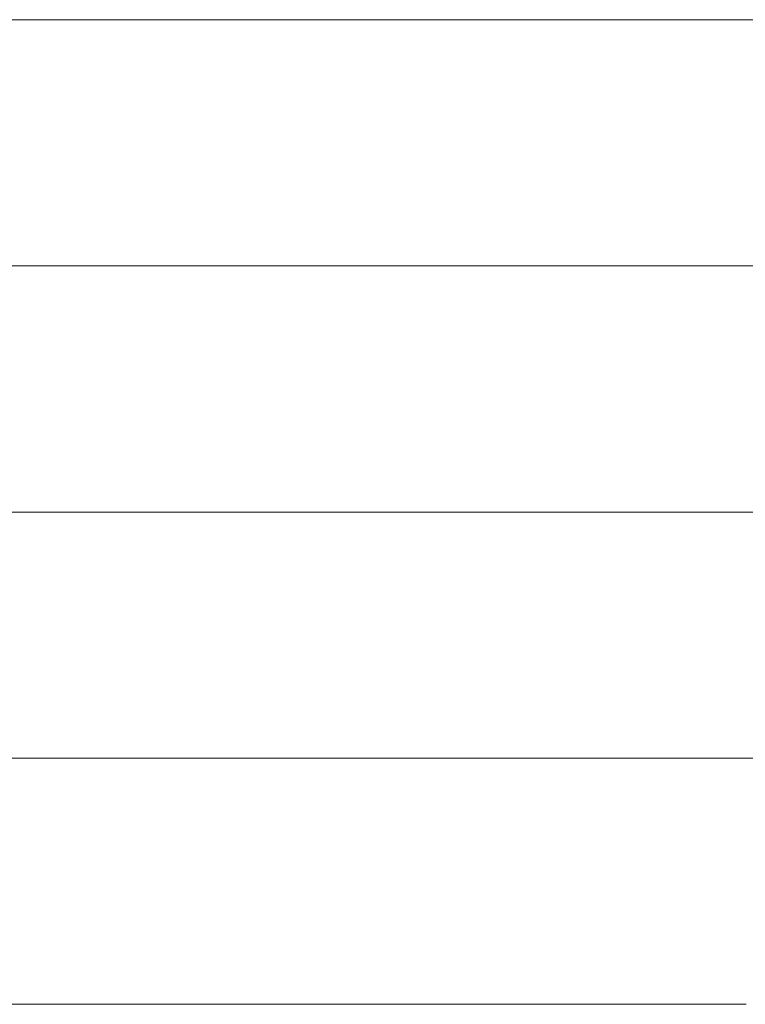
# Model space of a CAD drawing. Units: millimetres. Extents: x 59 to 11996, y 24 to 8424.
# Drawn here: x 8345 to 8365, y 567 to 595 of the extents above; entities that cross this region are included whole.
import ezdxf

# ---------------------------------------------------------------- set-up
doc = ezdxf.new("R2010")
doc.units = ezdxf.units.MM
doc.header["$MEASUREMENT"] = 0
doc.layers.add('(1) Shape lines', color=7, linetype='Continuous', lineweight=35)

# ---------------------------------------------------------------- blocks, each defined once
blk = doc.blocks.new('HATCH_158_c80c578f-a479-4ac3-b4c1-fa879edc0481')
at = {"layer": '(1) Shape lines', "color": 0, "lineweight": 9}
for p, q in [((8345.5, 595), (8343.804, 595)), ((8345.5, 588), (8343.906, 588)), ((8345.5, 581), (8344.007, 581)), ((8345.5, 574), (8344.109, 574)), ((8345.5, 567), (8344.211, 567))]:
    blk.add_line(p, q, dxfattribs=at)
blk = doc.blocks.new('HATCH_161_62a99350-6a9b-4322-9892-4f3d1a0dcf56')
at = {"layer": '(1) Shape lines', "color": 0, "lineweight": 9}
for p, q in [((8346.759, 595), (8345.5, 595)), ((8347.189, 588), (8345.5, 588)), ((8347.62, 581), (8345.5, 581)), ((8348.05, 574), (8345.5, 574)), ((8348.48, 567), (8345.5, 567))]:
    blk.add_line(p, q, dxfattribs=at)
blk = doc.blocks.new('HATCH_162_2567a668-0eb4-4a74-a4fa-f1fc2a54b455')
at = {"layer": '(1) Shape lines', "color": 0, "lineweight": 9}
for p, q in [((8354.486, 595), (8346.759, 595)), ((8354.486, 588), (8347.189, 588)), ((8354.486, 581), (8347.62, 581)), ((8354.486, 574), (8348.05, 574)), ((8354.486, 567), (8348.48, 567))]:
    blk.add_line(p, q, dxfattribs=at)
blk = doc.blocks.new('HATCH_165_0c3fb791-76b4-40f5-876c-b4e85495caa1')
at = {"layer": '(1) Shape lines', "color": 0, "lineweight": 9}
for p, q in [((8354.759, 595), (8354.486, 595)), ((8354.834, 588), (8354.486, 588)), ((8354.909, 581), (8354.486, 581)), ((8354.984, 574), (8354.486, 574)), ((8355.059, 567), (8354.486, 567))]:
    blk.add_line(p, q, dxfattribs=at)
blk = doc.blocks.new('HATCH_166_000d5adc-8426-40d3-a456-f7843b7e44f8')
at = {"layer": '(1) Shape lines', "color": 0, "lineweight": 9}
for p, q in [((8356.122, 595), (8354.759, 595)), ((8356.122, 588), (8354.834, 588)), ((8356.122, 581), (8354.909, 581)), ((8356.122, 574), (8354.984, 574)), ((8356.122, 567), (8355.059, 567))]:
    blk.add_line(p, q, dxfattribs=at)
blk = doc.blocks.new('HATCH_169_133a132e-f137-4cf9-9321-81a2f3bb5847')
at = {"layer": '(1) Shape lines', "color": 0, "lineweight": 9}
for p, q in [((8356.19, 595), (8356.122, 595)), ((8356.208, 588), (8356.122, 588)), ((8356.226, 581), (8356.122, 581)), ((8356.245, 574), (8356.122, 574)), ((8356.263, 567), (8356.122, 567))]:
    blk.add_line(p, q, dxfattribs=at)
blk = doc.blocks.new('HATCH_170_02c17955-2ef6-4a3d-973b-07934674563d')
at = {"layer": '(1) Shape lines', "color": 0, "lineweight": 9}
for p, q in [((8356.521, 595), (8356.19, 595)), ((8356.521, 588), (8356.208, 588)), ((8356.521, 581), (8356.226, 581)), ((8356.521, 574), (8356.245, 574)), ((8356.521, 567), (8356.263, 567))]:
    blk.add_line(p, q, dxfattribs=at)
blk = doc.blocks.new('HATCH_173_30073509-b18f-4fdd-88f4-290ab2264d8b')
at = {"layer": '(1) Shape lines', "color": 0, "lineweight": 9}
for p, q in [((8357.188, 595), (8356.521, 595)), ((8357.366, 588), (8356.521, 588)), ((8357.543, 581), (8356.521, 581)), ((8357.721, 574), (8356.521, 574)), ((8357.898, 567), (8356.521, 567))]:
    blk.add_line(p, q, dxfattribs=at)
blk = doc.blocks.new('HATCH_174_1b811d47-b958-4292-96fd-8a5d86ee1795')
at = {"layer": '(1) Shape lines', "color": 0, "lineweight": 9}
for p, q in [((8360.582, 595), (8357.188, 595)), ((8360.582, 588), (8357.366, 588)), ((8360.582, 581), (8357.543, 581)), ((8360.582, 574), (8357.721, 574)), ((8360.582, 567), (8357.898, 567))]:
    blk.add_line(p, q, dxfattribs=at)
blk = doc.blocks.new('HATCH_179_4f324116-2d5b-41e0-9e28-89a27365ead0')
at = {"layer": '(1) Shape lines', "color": 0, "lineweight": 9}
for p, q in [((8361.017, 595), (8360.582, 595)), ((8361.126, 588), (8360.582, 588)), ((8361.235, 581), (8360.582, 581)), ((8361.344, 574), (8360.582, 574)), ((8361.452, 567), (8360.582, 567))]:
    blk.add_line(p, q, dxfattribs=at)
blk = doc.blocks.new('HATCH_180_2dec7b78-717e-4301-b87f-c2370e9c1d18')
at = {"layer": '(1) Shape lines', "color": 0, "lineweight": 9}
for p, q in [((8363.161, 595), (8361.017, 595)), ((8363.161, 588), (8361.126, 588)), ((8363.161, 581), (8361.235, 581)), ((8363.161, 574), (8361.344, 574)), ((8363.161, 567), (8361.452, 567))]:
    blk.add_line(p, q, dxfattribs=at)
blk = doc.blocks.new('HATCH_185_2b4ab528-d7be-4859-97e7-a6d2ce282f2f')
at = {"layer": '(1) Shape lines', "color": 0, "lineweight": 9}
for p, q in [((8363.263, 595), (8363.161, 595)), ((8363.288, 588), (8363.161, 588)), ((8363.312, 581), (8363.161, 581)), ((8363.337, 574), (8363.161, 574)), ((8363.361, 567), (8363.161, 567))]:
    blk.add_line(p, q, dxfattribs=at)
blk = doc.blocks.new('HATCH_186_5425b2e2-767c-456b-bd63-bbfd24f177d3')
at = {"layer": '(1) Shape lines', "color": 0, "lineweight": 9}
for p, q in [((8363.75, 595), (8363.263, 595)), ((8363.75, 588), (8363.288, 588)), ((8363.75, 581), (8363.312, 581)), ((8363.75, 574), (8363.337, 574)), ((8363.75, 567), (8363.361, 567))]:
    blk.add_line(p, q, dxfattribs=at)
blk = doc.blocks.new('HATCH_191_08858c40-ae87-49e9-95de-6d72e2514f1b')
at = {"layer": '(1) Shape lines', "color": 0, "lineweight": 9}
for p, q in [((8363.949, 595), (8363.75, 595)), ((8363.996, 588), (8363.75, 588)), ((8364.044, 581), (8363.75, 581)), ((8364.092, 574), (8363.75, 574)), ((8364.139, 567), (8363.75, 567))]:
    blk.add_line(p, q, dxfattribs=at)
blk = doc.blocks.new('HATCH_192_3d603895-bd46-4b5b-97ee-edc252c2f26b')
at = {"layer": '(1) Shape lines', "color": 0, "lineweight": 9}
for p, q in [((8364.905, 595), (8363.949, 595)), ((8364.905, 588), (8363.996, 588)), ((8364.905, 581), (8364.044, 581)), ((8364.905, 574), (8364.092, 574)), ((8364.905, 567), (8364.139, 567))]:
    blk.add_line(p, q, dxfattribs=at)
blk = doc.blocks.new('HATCH_197_a18dc209-f727-42b9-b092-1081eafac518')
at = {"layer": '(1) Shape lines', "color": 0, "lineweight": 9}
for p, q in [((8365.071, 595), (8364.905, 595)), ((8365.11, 588), (8364.905, 588)), ((8365.15, 581), (8364.905, 581)), ((8365.189, 574), (8364.905, 574)), ((8365.228, 567), (8364.905, 567))]:
    blk.add_line(p, q, dxfattribs=at)
blk = doc.blocks.new('HATCH_198_46cd489e-a3fd-4fb2-8927-d4a7320e7a39')
at = {"layer": '(1) Shape lines', "color": 0, "lineweight": 9}
for p, q in [((8365.872, 595), (8365.071, 595)), ((8365.872, 588), (8365.11, 588)), ((8365.872, 581), (8365.15, 581)), ((8365.872, 574), (8365.189, 574))]:
    blk.add_line(p, q, dxfattribs=at)
blk = doc.blocks.new('GROUP_0_558f7dfe-a93d-47d8-bd7e-62c0a9197a7c')
at = {"layer": '(1) Shape lines', "color": 154, "linetype": 'ByBlock'}
for name in ['HATCH_180_2dec7b78-717e-4301-b87f-c2370e9c1d18', 'HATCH_185_2b4ab528-d7be-4859-97e7-a6d2ce282f2f', 'HATCH_186_5425b2e2-767c-456b-bd63-bbfd24f177d3', 'HATCH_191_08858c40-ae87-49e9-95de-6d72e2514f1b', 'HATCH_192_3d603895-bd46-4b5b-97ee-edc252c2f26b', 'HATCH_197_a18dc209-f727-42b9-b092-1081eafac518', 'HATCH_198_46cd489e-a3fd-4fb2-8927-d4a7320e7a39', 'HATCH_162_2567a668-0eb4-4a74-a4fa-f1fc2a54b455', 'HATCH_165_0c3fb791-76b4-40f5-876c-b4e85495caa1', 'HATCH_166_000d5adc-8426-40d3-a456-f7843b7e44f8', 'HATCH_169_133a132e-f137-4cf9-9321-81a2f3bb5847', 'HATCH_170_02c17955-2ef6-4a3d-973b-07934674563d', 'HATCH_173_30073509-b18f-4fdd-88f4-290ab2264d8b', 'HATCH_174_1b811d47-b958-4292-96fd-8a5d86ee1795', 'HATCH_179_4f324116-2d5b-41e0-9e28-89a27365ead0', 'HATCH_158_c80c578f-a479-4ac3-b4c1-fa879edc0481', 'HATCH_161_62a99350-6a9b-4322-9892-4f3d1a0dcf56']:
    blk.add_blockref(name, (0, 0), dxfattribs=at)

msp = doc.modelspace()

# ---------------------------------------------------------------- block references
at = {"color": 7, "linetype": 'ByBlock'}
msp.add_blockref('GROUP_0_558f7dfe-a93d-47d8-bd7e-62c0a9197a7c', (0, 0), dxfattribs=at)

doc.saveas('drawing.dxf')
